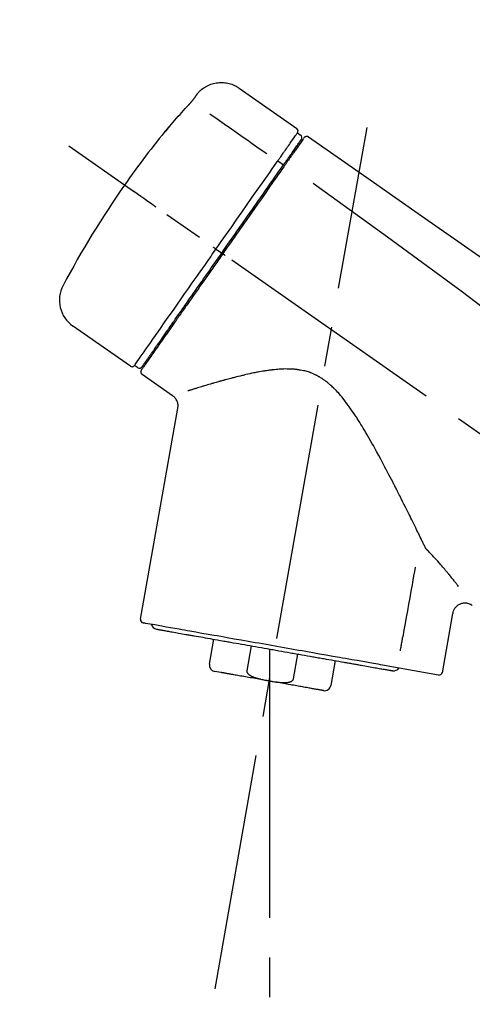
# Model space of a CAD drawing. Extents: x 28111 to 54233, y 210 to 8610.
# Drawn here: x 33812 to 33883, y 2999 to 3155 of the extents above; entities that cross this region are included whole.
import ezdxf

# ---------------------------------------------------------------- set-up
doc = ezdxf.new("R2010")
doc.units = 0
doc.header["$LTSCALE"] = 50
doc.header["$MEASUREMENT"] = 0
doc.linetypes.add('CENTER2', pattern=[1.125, 0.75, -0.125, 0.125, -0.125])
doc.layers.get('0').update_dxf_attribs({"linetype": 'CONTINUOUS'})
doc.layers.add('150-機器', color=8, linetype='CONTINUOUS')
doc.layers.add('166-寸法B', color=11, linetype='CONTINUOUS')
doc.styles.add('KH001', font='txt')
doc.dimstyles.new('KH1xx030', dxfattribs={"dimscale": 30, "dimtxt": 2, "dimasz": 0.6, "dimexe": 0.3, "dimexo": 1.2, "dimgap": 0.5, "dimtad": 3, "dimdec": 1, "dimdsep": 46, "dimlunit": 6, "dimtxsty": 'KH001', "dimblk": 'DOT', "dimcen": 1, "dimdle": 1, "dimclrd": 256, "dimclre": 256, "dimclrt": 256, "dimadec": 0, "dimazin": 0, "dimtfac": 1, "dimtdec": 1, "dimtix": 1, "dimtmove": 2, "dimatfit": 3, "dimldrblk": 'CLOSEDBLANK', "dimfxl": 1, "dimtolj": 1, "dimtzin": 0, "dimlwd": -1, "dimlwe": -1, "dimarcsym": 0})

# ---------------------------------------------------------------- blocks, each defined once
blk = doc.blocks.new('_Dot')
at = {"color": 0, "linetype": 'ByBlock', "lineweight": -2}
blk.add_line((-0.5, 0), (-1, 0), dxfattribs=at)
at = {"color": 0, "linetype": 'ByBlock', "const_width": 0.5}
blk.add_lwpolyline([(-0.25, 0, 1), (0.25, 0, 1)], format="xyb", close=True, dxfattribs=at)
blk = doc.blocks.new('*D156')
at = {"layer": '166-寸法B', "transparency": 16777216}
for p, q in [((33526.06, 2931.11), (33526.06, 3211.63)), ((34176.06, 2931.11), (34176.06, 3211.63)), ((33544.06, 3202.63), (34158.06, 3202.63))]:
    blk.add_line(p, q, dxfattribs=at)
at = {"layer": '166-寸法B', "transparency": 16777216, "xscale": 18, "yscale": 18, "zscale": 18, "rotation": 180}
blk.add_blockref('_Dot', (33526.06, 3202.63), dxfattribs=at)
at = {"layer": '166-寸法B', "transparency": 16777216, "xscale": 18, "yscale": 18, "zscale": 18}
blk.add_blockref('_Dot', (34176.06, 3202.63), dxfattribs=at)
at = {"layer": '166-寸法B', "transparency": 16777216, "insert": (33851.06, 3247.63), "char_height": 60, "attachment_point": 5, "style": 'KH001'}
blk.add_mtext('\\A1;650', dxfattribs=at)
blk = doc.blocks.new('_ClosedBlank')
at = {"color": 0, "linetype": 'ByBlock', "lineweight": -2}
for p, q in [((-1, 0.1667), (0, 0)), ((-1, 0.1667), (-1, -0.1667)), ((0, 0), (-1, -0.1667))]:
    blk.add_line(p, q, dxfattribs=at)

msp = doc.modelspace()

# ---------------------------------------------------------------- linework, layer by layer
at = {"layer": '150-機器', "color": 13, "linetype": 'Continuous'}
for p, q in [((33846.45, 3143.99), (33855.58, 3137.6)), ((33855.66, 3136.93), (33856.15, 3136.59)), ((33854.53, 3133.4), (33854.69, 3133.29)), ((33852.57, 3132.51), (33853.45, 3131.86)), ((33842.79, 3118.55), (33843.28, 3118.21)), ((33843.28, 3118.21), (33843.69, 3117.92)), ((33829.27, 3100.02), (33820.13, 3106.41)), ((33833.01, 3102.33), (33832.85, 3102.44)), ((33830.41, 3099.82), (33829.92, 3100.17)), ((33835.93, 3095.35), (33831.11, 3098.73)), ((33830.87, 3060.01), (33836.75, 3093.39)), ((33880.19, 3060.92), (33878.54, 3051.55)), ((33841.77, 3052.92), (33842.46, 3056.85)), ((33848.36, 3055.81), (33847.66, 3051.88)), ((33851.23, 3055.31), (33851.23, 3050.28)), ((33855.03, 3050.59), (33855.72, 3054.52)), ((33861.61, 3053.48), (33860.92, 3049.55)), ((33877.97, 3051.2), (33870.27, 3052.56)), ((33843.63, 3051.58), (33842.58, 3051.77))]:
    msp.add_line(p, q, dxfattribs=at)
at = {"layer": '150-機器', "color": 13, "linetype": 'CENTER2'}
for p, q in [((33842.64, 3001.56), (33866.66, 3137.79)), ((34106.39, 2933.97), (33819.52, 3134.84)), ((33851.23, 3050.28), (33851.23, 2990.07))]:
    msp.add_line(p, q, dxfattribs=at)
at = {"layer": '150-機器', "color": 13, "linetype": 'Continuous'}
for points in [[(33839.93, 3143.23), (33839.98, 3143.28), (33840.03, 3143.34), (33840.08, 3143.39), (33840.14, 3143.45), (33840.24, 3143.56), (33840.35, 3143.66), (33840.46, 3143.76), (33840.58, 3143.86), (33840.76, 3143.99), (33840.95, 3144.12), (33841.14, 3144.23), (33841.34, 3144.34), (33841.55, 3144.44), (33841.75, 3144.53), (33841.97, 3144.61), (33842.18, 3144.68), (33842.4, 3144.74), (33842.62, 3144.79), (33842.84, 3144.83), (33843.07, 3144.86), (33843.29, 3144.88), (33843.52, 3144.89), (33843.75, 3144.89), (33843.97, 3144.88), (33844.2, 3144.86), (33844.42, 3144.83), (33844.65, 3144.79), (33844.87, 3144.74), (33845.09, 3144.68), (33845.3, 3144.61), (33845.51, 3144.53), (33845.72, 3144.44), (33845.86, 3144.37), (33845.99, 3144.3), (33846.12, 3144.22), (33846.24, 3144.14), (33846.3, 3144.1), (33846.37, 3144.05), (33846.43, 3144.01), (33846.49, 3143.96)], [(33838.5, 3141.39), (33838.5, 3141.39), (33838.51, 3141.4), (33838.51, 3141.41), (33838.52, 3141.41), (33838.53, 3141.42), (33838.54, 3141.43), (33838.55, 3141.45), (33838.56, 3141.46), (33838.58, 3141.48), (33838.59, 3141.49), (33838.61, 3141.51), (33838.63, 3141.53), (33838.64, 3141.55), (33838.66, 3141.57), (33838.68, 3141.59), (33838.69, 3141.61), (33838.72, 3141.63), (33838.74, 3141.66), (33838.76, 3141.68), (33838.79, 3141.71), (33838.81, 3141.74), (33838.84, 3141.77), (33838.87, 3141.81), (33838.9, 3141.84), (33838.93, 3141.88), (33838.96, 3141.91), (33838.99, 3141.95), (33839.03, 3141.99), (33839.06, 3142.02), (33839.08, 3142.06), (33839.11, 3142.09), (33839.14, 3142.12), (33839.16, 3142.15), (33839.18, 3142.17), (33839.2, 3142.2), (33839.22, 3142.22), (33839.24, 3142.24), (33839.25, 3142.26), (33839.26, 3142.27), (33839.28, 3142.29), (33839.29, 3142.3), (33839.3, 3142.31), (33839.3, 3142.32), (33839.31, 3142.34), (33839.32, 3142.35), (33839.33, 3142.36), (33839.34, 3142.37), (33839.34, 3142.37), (33839.35, 3142.38), (33839.35, 3142.38), (33839.35, 3142.39), (33839.36, 3142.39), (33839.36, 3142.4), (33839.36, 3142.4), (33839.36, 3142.4), (33839.36, 3142.4)], [(33839.36, 3142.4), (33839.37, 3142.41), (33839.37, 3142.41), (33839.37, 3142.42), (33839.37, 3142.42), (33839.38, 3142.43), (33839.39, 3142.44), (33839.39, 3142.45), (33839.4, 3142.46), (33839.41, 3142.48), (33839.42, 3142.49), (33839.44, 3142.51), (33839.45, 3142.52), (33839.46, 3142.54), (33839.48, 3142.56), (33839.49, 3142.58), (33839.5, 3142.6), (33839.52, 3142.63), (33839.54, 3142.66), (33839.56, 3142.68), (33839.58, 3142.71), (33839.59, 3142.73), (33839.61, 3142.76), (33839.63, 3142.79), (33839.65, 3142.82), (33839.67, 3142.84), (33839.68, 3142.86), (33839.7, 3142.89), (33839.72, 3142.91), (33839.73, 3142.93), (33839.74, 3142.95), (33839.76, 3142.96), (33839.77, 3142.98), (33839.78, 3143), (33839.79, 3143.01), (33839.8, 3143.02), (33839.81, 3143.04), (33839.82, 3143.05), (33839.83, 3143.06), (33839.83, 3143.08), (33839.84, 3143.09), (33839.85, 3143.1), (33839.86, 3143.11), (33839.87, 3143.12), (33839.87, 3143.13), (33839.88, 3143.14), (33839.89, 3143.15), (33839.89, 3143.16), (33839.9, 3143.17), (33839.9, 3143.18), (33839.91, 3143.18), (33839.91, 3143.18), (33839.91, 3143.19), (33839.92, 3143.19), (33839.92, 3143.19), (33839.92, 3143.2), (33839.92, 3143.2)], [(33839.92, 3143.2), (33839.92, 3143.2), (33839.92, 3143.2), (33839.92, 3143.2), (33839.92, 3143.2), (33839.93, 3143.21), (33839.93, 3143.21), (33839.93, 3143.21), (33839.93, 3143.21), (33839.93, 3143.22), (33839.93, 3143.22), (33839.94, 3143.22), (33839.94, 3143.23), (33839.94, 3143.23), (33839.94, 3143.23), (33839.94, 3143.23), (33839.95, 3143.24), (33839.95, 3143.24), (33839.95, 3143.24), (33839.95, 3143.24), (33839.95, 3143.24), (33839.95, 3143.25), (33839.95, 3143.25), (33839.96, 3143.25), (33839.96, 3143.25), (33839.96, 3143.25), (33839.96, 3143.25), (33839.96, 3143.25), (33839.96, 3143.26), (33839.96, 3143.26), (33839.96, 3143.26), (33839.96, 3143.26), (33839.96, 3143.26)], [(33835.25, 3137.67), (33835.51, 3137.99), (33835.77, 3138.3), (33836.04, 3138.62), (33836.31, 3138.93), (33836.57, 3139.24), (33836.84, 3139.55), (33837.12, 3139.86), (33837.39, 3140.17), (33837.67, 3140.48), (33837.94, 3140.78), (33838.22, 3141.08), (33838.5, 3141.39)], [(33841.82, 3139.95), (33842.96, 3139.15), (33844.09, 3138.36), (33845.23, 3137.56), (33846.36, 3136.77), (33847.08, 3136.27), (33847.8, 3135.76), (33848.52, 3135.26), (33849.24, 3134.75), (33849.63, 3134.48), (33850.02, 3134.21), (33850.41, 3133.93), (33850.8, 3133.66)], [(33834.86, 3137.25), (33834.86, 3137.25), (33834.85, 3137.24), (33834.85, 3137.24), (33834.85, 3137.24), (33834.85, 3137.24), (33834.85, 3137.23), (33834.84, 3137.23), (33834.84, 3137.23), (33834.84, 3137.22), (33834.84, 3137.22), (33834.83, 3137.21), (33834.83, 3137.21), (33834.83, 3137.21), (33834.83, 3137.21), (33834.83, 3137.2), (33834.83, 3137.2), (33834.83, 3137.2), (33834.84, 3137.21), (33834.85, 3137.21), (33834.85, 3137.22), (33834.87, 3137.24), (33834.88, 3137.25), (33834.89, 3137.26), (33834.9, 3137.27), (33834.91, 3137.29), (33834.93, 3137.3), (33834.95, 3137.32), (33834.96, 3137.34), (33834.98, 3137.36), (33835, 3137.39), (33835.02, 3137.41), (33835.04, 3137.43), (33835.06, 3137.46), (33835.08, 3137.48), (33835.1, 3137.5), (33835.12, 3137.53), (33835.14, 3137.55), (33835.16, 3137.57), (33835.17, 3137.59), (33835.19, 3137.61), (33835.2, 3137.62), (33835.21, 3137.63), (33835.22, 3137.64), (33835.23, 3137.65), (33835.23, 3137.66), (33835.24, 3137.66), (33835.24, 3137.67), (33835.25, 3137.67)], [(33835.17, 3137.7), (33835.17, 3137.69), (33835.17, 3137.69), (33835.17, 3137.69), (33835.17, 3137.69), (33835.16, 3137.69), (33835.16, 3137.68), (33835.16, 3137.68), (33835.16, 3137.67), (33835.14, 3137.66), (33835.13, 3137.64), (33835.12, 3137.63), (33835.11, 3137.61), (33835.09, 3137.59), (33835.08, 3137.57), (33835.07, 3137.55), (33835.05, 3137.53), (33835.04, 3137.51), (33835.03, 3137.49), (33835.01, 3137.47), (33835, 3137.46), (33834.99, 3137.43), (33834.97, 3137.41), (33834.96, 3137.39), (33834.94, 3137.37), (33834.93, 3137.35), (33834.92, 3137.34), (33834.91, 3137.32), (33834.89, 3137.3), (33834.89, 3137.29), (33834.88, 3137.28), (33834.87, 3137.27), (33834.87, 3137.26), (33834.86, 3137.26), (33834.86, 3137.26), (33834.86, 3137.25), (33834.86, 3137.25)], [(33834.94, 3137.31), (33834.94, 3137.31), (33834.94, 3137.32), (33834.94, 3137.32), (33834.94, 3137.32), (33834.95, 3137.33), (33834.96, 3137.34), (33834.96, 3137.34), (33834.97, 3137.35), (33834.98, 3137.37), (33835, 3137.38), (33835.01, 3137.39), (33835.02, 3137.41), (33835.03, 3137.42), (33835.04, 3137.43), (33835.05, 3137.44), (33835.06, 3137.45), (33835.07, 3137.46), (33835.07, 3137.47), (33835.08, 3137.47), (33835.08, 3137.48)], [(33834.94, 3137.32), (33834.93, 3137.32), (33834.92, 3137.31), (33834.91, 3137.31), (33834.91, 3137.3), (33834.9, 3137.3), (33834.89, 3137.29), (33834.89, 3137.28), (33834.88, 3137.28), (33834.87, 3137.27), (33834.87, 3137.26), (33834.86, 3137.26), (33834.86, 3137.25)], [(33853.97, 3134.52), (33854.11, 3134.72), (33854.25, 3134.91), (33854.39, 3135.11), (33854.52, 3135.3), (33854.74, 3135.61), (33854.95, 3135.91), (33855.16, 3136.22), (33855.37, 3136.52), (33855.45, 3136.62), (33855.52, 3136.73), (33855.59, 3136.83), (33855.66, 3136.93), (33855.66, 3136.93), (33855.66, 3136.93), (33855.66, 3136.93), (33855.66, 3136.93)], [(33856.63, 3136.05), (33856.63, 3136.05), (33856.63, 3136.05), (33856.63, 3136.05), (33856.62, 3136.04), (33856.6, 3136), (33856.57, 3135.96), (33856.54, 3135.92), (33856.51, 3135.88), (33856.4, 3135.73), (33856.3, 3135.58), (33856.19, 3135.42), (33856.08, 3135.27), (33855.93, 3135.05), (33855.77, 3134.82), (33855.61, 3134.59), (33855.45, 3134.37), (33855.35, 3134.22), (33855.24, 3134.07), (33855.14, 3133.92), (33855.03, 3133.77)], [(33856.72, 3136.15), (33856.75, 3136.2), (33856.77, 3136.25), (33856.81, 3136.29), (33856.85, 3136.32), (33856.85, 3136.32), (33856.86, 3136.32), (33856.86, 3136.32), (33856.87, 3136.32)], [(33856.87, 3136.32), (33856.88, 3136.33), (33856.89, 3136.34), (33856.9, 3136.34), (33856.91, 3136.35), (33856.93, 3136.36), (33856.95, 3136.37), (33856.97, 3136.38), (33857, 3136.39), (33857.03, 3136.4), (33857.07, 3136.41), (33857.11, 3136.41), (33857.15, 3136.41), (33857.18, 3136.41), (33857.22, 3136.4), (33857.26, 3136.39), (33857.29, 3136.38), (33857.32, 3136.37), (33857.34, 3136.36), (33857.36, 3136.35), (33857.38, 3136.34), (33857.39, 3136.33), (33857.4, 3136.33), (33857.41, 3136.32), (33857.42, 3136.31)], [(33857.42, 3136.31), (33866.61, 3129.88), (33875.8, 3123.44), (33884.99, 3117), (33894.18, 3110.57), (33903.38, 3104.13), (33912.57, 3097.7), (33921.76, 3091.26), (33930.95, 3084.83)], [(33852.57, 3132.51), (33852.6, 3132.56), (33852.64, 3132.62), (33852.68, 3132.67), (33852.72, 3132.73), (33852.8, 3132.84), (33852.87, 3132.94), (33852.94, 3133.05), (33853.02, 3133.15), (33853.12, 3133.29), (33853.21, 3133.43), (33853.31, 3133.57), (33853.41, 3133.71), (33853.48, 3133.82), (33853.56, 3133.93), (33853.64, 3134.04), (33853.72, 3134.15), (33853.76, 3134.21), (33853.79, 3134.26), (33853.83, 3134.31), (33853.87, 3134.37), (33853.88, 3134.39), (33853.9, 3134.41), (33853.91, 3134.43), (33853.92, 3134.45)], [(33853.92, 3134.45), (33853.93, 3134.45), (33853.93, 3134.46), (33853.94, 3134.47), (33853.94, 3134.47), (33853.94, 3134.48), (33853.95, 3134.48), (33853.95, 3134.49), (33853.96, 3134.5), (33853.96, 3134.5), (33853.97, 3134.51), (33853.97, 3134.51), (33853.97, 3134.52)], [(33854.55, 3133.44), (33854.7, 3133.64), (33854.84, 3133.84), (33854.98, 3134.05), (33855.13, 3134.25), (33855.23, 3134.41), (33855.34, 3134.56), (33855.45, 3134.71), (33855.56, 3134.87), (33855.65, 3135), (33855.74, 3135.12), (33855.83, 3135.25), (33855.92, 3135.38), (33855.93, 3135.4), (33855.95, 3135.43), (33855.96, 3135.45), (33855.98, 3135.47), (33856.01, 3135.51), (33856.03, 3135.55), (33856.06, 3135.59), (33856.09, 3135.63), (33856.1, 3135.64), (33856.11, 3135.66), (33856.12, 3135.67), (33856.13, 3135.69), (33856.16, 3135.73), (33856.19, 3135.77), (33856.21, 3135.81), (33856.24, 3135.84), (33856.25, 3135.86), (33856.26, 3135.87), (33856.27, 3135.88), (33856.28, 3135.89), (33856.28, 3135.89), (33856.28, 3135.9), (33856.28, 3135.9), (33856.28, 3135.9)], [(33853.37, 3131.74), (33853.4, 3131.79), (33853.43, 3131.84), (33853.47, 3131.88), (33853.5, 3131.93), (33853.53, 3131.98), (33853.57, 3132.03), (33853.6, 3132.07), (33853.63, 3132.12), (33853.69, 3132.2), (33853.75, 3132.29), (33853.81, 3132.38), (33853.88, 3132.47), (33853.9, 3132.51), (33853.93, 3132.55), (33853.96, 3132.59), (33853.99, 3132.63), (33854.04, 3132.7), (33854.09, 3132.77), (33854.14, 3132.85), (33854.19, 3132.92), (33854.21, 3132.95), (33854.24, 3132.98), (33854.26, 3133.02), (33854.28, 3133.05), (33854.32, 3133.1), (33854.36, 3133.16), (33854.4, 3133.22), (33854.44, 3133.27), (33854.46, 3133.29), (33854.47, 3133.32), (33854.49, 3133.34), (33854.5, 3133.36), (33854.52, 3133.38), (33854.53, 3133.4), (33854.54, 3133.42), (33854.55, 3133.44)], [(33855.03, 3133.77), (33855.01, 3133.74), (33854.99, 3133.71), (33854.96, 3133.67), (33854.94, 3133.64), (33854.86, 3133.53), (33854.79, 3133.42), (33854.71, 3133.31), (33854.63, 3133.2), (33854.53, 3133.06), (33854.43, 3132.92), (33854.34, 3132.77), (33854.24, 3132.63), (33854.17, 3132.55), (33854.11, 3132.46), (33854.05, 3132.37), (33853.99, 3132.29), (33853.93, 3132.2), (33853.87, 3132.12), (33853.81, 3132.03), (33853.75, 3131.95), (33853.69, 3131.85), (33853.62, 3131.76), (33853.56, 3131.66), (33853.49, 3131.57)], [(33842.79, 3118.55), (33843.21, 3119.14), (33843.62, 3119.74), (33844.04, 3120.33), (33844.46, 3120.93), (33845.27, 3122.1), (33846.09, 3123.27), (33846.91, 3124.44), (33847.73, 3125.61), (33848.53, 3126.74), (33849.32, 3127.88), (33850.12, 3129.01), (33850.91, 3130.14), (33851.29, 3130.69), (33851.67, 3131.23), (33852.05, 3131.77), (33852.43, 3132.31)], [(33843.69, 3117.92), (33844.1, 3118.51), (33844.52, 3119.1), (33844.93, 3119.69), (33845.34, 3120.28), (33845.75, 3120.86), (33846.16, 3121.45), (33846.57, 3122.03), (33846.98, 3122.61), (33847.79, 3123.77), (33848.6, 3124.93), (33849.41, 3126.09), (33850.22, 3127.25), (33850.62, 3127.82), (33851.02, 3128.39), (33851.42, 3128.96), (33851.82, 3129.53), (33852.21, 3130.08), (33852.59, 3130.63), (33852.98, 3131.19), (33853.37, 3131.74)], [(33853.49, 3131.57), (33853.2, 3131.16), (33852.91, 3130.74), (33852.62, 3130.33), (33852.34, 3129.92), (33851.74, 3129.07), (33851.15, 3128.22), (33850.55, 3127.37), (33849.96, 3126.52), (33849.35, 3125.66), (33848.75, 3124.79), (33848.14, 3123.93), (33847.54, 3123.06), (33847.23, 3122.63), (33846.92, 3122.19), (33846.62, 3121.75), (33846.31, 3121.31), (33846, 3120.87), (33845.7, 3120.44), (33845.39, 3120), (33845.08, 3119.56), (33844.78, 3119.12), (33844.47, 3118.68), (33844.16, 3118.25), (33843.85, 3117.81)], [(33852.43, 3132.31), (33852.44, 3132.33), (33852.45, 3132.35), (33852.46, 3132.36), (33852.47, 3132.38), (33852.49, 3132.39), (33852.5, 3132.41), (33852.51, 3132.43), (33852.52, 3132.44), (33852.53, 3132.46), (33852.54, 3132.48), (33852.55, 3132.49), (33852.57, 3132.51)], [(33858.14, 3128.97), (33869.87, 3120.51), (33881.52, 3111.95), (33893, 3103.19), (33904.22, 3094.1), (33907.72, 3091.14), (33911.19, 3088.15), (33914.65, 3085.14), (33918.09, 3082.11)], [(33833.33, 3125.17), (33833.21, 3125.26), (33833.09, 3125.35), (33832.97, 3125.43), (33832.84, 3125.52), (33832.6, 3125.69), (33832.35, 3125.86), (33832.1, 3126.04), (33831.85, 3126.21), (33831.53, 3126.43), (33831.21, 3126.66), (33830.89, 3126.88), (33830.57, 3127.11), (33830.34, 3127.27), (33830.11, 3127.43), (33829.87, 3127.6), (33829.64, 3127.76), (33829.57, 3127.81), (33829.49, 3127.86), (33829.42, 3127.92), (33829.34, 3127.97), (33829.33, 3127.98), (33829.31, 3127.99), (33829.29, 3128), (33829.28, 3128.01)], [(33842.79, 3118.55), (33842.79, 3118.55), (33842.78, 3118.56), (33842.78, 3118.56), (33842.78, 3118.56), (33842.77, 3118.57), (33842.77, 3118.57), (33842.76, 3118.57), (33842.76, 3118.58), (33842.75, 3118.58), (33842.74, 3118.59), (33842.73, 3118.59), (33842.72, 3118.6), (33842.71, 3118.61), (33842.69, 3118.62), (33842.67, 3118.63), (33842.66, 3118.64), (33842.63, 3118.66), (33842.6, 3118.68), (33842.57, 3118.7), (33842.55, 3118.72), (33842.52, 3118.74), (33842.49, 3118.76), (33842.47, 3118.78), (33842.44, 3118.8), (33842.43, 3118.81), (33842.41, 3118.82), (33842.4, 3118.83), (33842.39, 3118.83), (33842.39, 3118.84), (33842.38, 3118.84), (33842.38, 3118.84), (33842.38, 3118.84)], [(33829.92, 3100.17), (33829.92, 3100.17), (33829.92, 3100.17), (33829.92, 3100.17), (33829.92, 3100.17), (33829.96, 3100.23), (33830, 3100.29), (33830.05, 3100.35), (33830.09, 3100.41), (33830.27, 3100.67), (33830.46, 3100.93), (33830.64, 3101.2), (33830.82, 3101.46), (33831.12, 3101.89), (33831.42, 3102.31), (33831.72, 3102.74), (33832.02, 3103.17), (33832.42, 3103.74), (33832.83, 3104.32), (33833.23, 3104.89), (33833.63, 3105.47), (33834.12, 3106.17), (33834.61, 3106.87), (33835.1, 3107.57), (33835.6, 3108.27), (33836.16, 3109.07), (33836.72, 3109.87), (33837.28, 3110.67), (33837.83, 3111.47), (33838.44, 3112.34), (33839.05, 3113.21), (33839.66, 3114.07), (33840.27, 3114.94), (33840.69, 3115.54), (33841.11, 3116.14), (33841.53, 3116.75), (33841.95, 3117.35), (33842.16, 3117.65), (33842.37, 3117.95), (33842.58, 3118.25), (33842.79, 3118.55)], [(33843.85, 3117.81), (33843.7, 3117.58), (33843.54, 3117.36), (33843.38, 3117.13), (33843.23, 3116.91), (33843.07, 3116.68), (33842.91, 3116.46), (33842.75, 3116.23), (33842.59, 3116.01), (33842.44, 3115.78), (33842.28, 3115.56), (33842.12, 3115.33), (33841.96, 3115.11), (33841.65, 3114.66), (33841.34, 3114.22), (33841.03, 3113.77), (33840.72, 3113.32), (33840.56, 3113.11), (33840.41, 3112.89), (33840.26, 3112.67), (33840.11, 3112.46), (33839.96, 3112.24), (33839.8, 3112.02), (33839.65, 3111.8), (33839.5, 3111.58), (33839.2, 3111.17), (33838.91, 3110.75), (33838.62, 3110.33), (33838.33, 3109.91), (33838.19, 3109.71), (33838.05, 3109.51), (33837.91, 3109.31), (33837.77, 3109.11), (33837.63, 3108.91), (33837.49, 3108.71), (33837.35, 3108.51), (33837.21, 3108.31), (33837.07, 3108.12), (33836.94, 3107.94), (33836.81, 3107.75), (33836.68, 3107.56), (33836.55, 3107.37), (33836.42, 3107.18), (33836.28, 3106.99), (33836.15, 3106.81), (33835.91, 3106.46), (33835.66, 3106.11), (33835.42, 3105.76), (33835.17, 3105.41), (33834.95, 3105.09), (33834.73, 3104.77), (33834.5, 3104.45), (33834.28, 3104.14), (33834.18, 3103.99), (33834.08, 3103.85), (33833.98, 3103.71), (33833.88, 3103.56), (33833.78, 3103.42), (33833.68, 3103.28), (33833.58, 3103.14), (33833.48, 3103), (33833.31, 3102.75), (33833.13, 3102.5), (33832.96, 3102.25), (33832.78, 3102), (33832.64, 3101.79), (33832.49, 3101.57), (33832.34, 3101.36), (33832.19, 3101.15), (33832.07, 3100.98), (33831.95, 3100.81), (33831.83, 3100.64), (33831.71, 3100.46), (33831.62, 3100.33), (33831.53, 3100.2), (33831.44, 3100.07), (33831.35, 3099.94), (33831.29, 3099.86), (33831.23, 3099.77), (33831.16, 3099.68), (33831.1, 3099.6), (33831.09, 3099.58), (33831.08, 3099.56), (33831.06, 3099.54), (33831.04, 3099.51), (33831.02, 3099.47), (33830.99, 3099.44), (33830.98, 3099.42), (33830.98, 3099.42), (33830.98, 3099.42), (33830.98, 3099.42), (33830.98, 3099.43), (33830.98, 3099.43)], [(33831.11, 3099.95), (33831.11, 3099.95), (33831.1, 3099.95), (33831.1, 3099.94), (33831.1, 3099.94), (33831.1, 3099.94), (33831.1, 3099.95), (33831.11, 3099.95), (33831.11, 3099.95), (33831.11, 3099.95), (33831.11, 3099.95), (33831.11, 3099.95), (33831.11, 3099.95), (33831.13, 3099.98), (33831.15, 3100.01), (33831.17, 3100.03), (33831.19, 3100.06), (33831.24, 3100.13), (33831.29, 3100.21), (33831.34, 3100.28), (33831.39, 3100.35), (33831.4, 3100.37), (33831.41, 3100.38), (33831.42, 3100.4), (33831.43, 3100.42), (33831.46, 3100.45), (33831.48, 3100.49), (33831.51, 3100.52), (33831.53, 3100.56), (33831.55, 3100.58), (33831.56, 3100.6), (33831.58, 3100.62), (33831.59, 3100.64), (33831.64, 3100.7), (33831.68, 3100.77), (33831.72, 3100.83), (33831.77, 3100.9), (33831.8, 3100.95), (33831.84, 3100.99), (33831.87, 3101.04), (33831.91, 3101.09), (33831.99, 3101.21), (33832.07, 3101.32), (33832.14, 3101.43), (33832.22, 3101.54), (33832.27, 3101.6), (33832.31, 3101.67), (33832.35, 3101.73), (33832.4, 3101.79), (33832.47, 3101.9), (33832.54, 3102), (33832.62, 3102.1), (33832.69, 3102.21), (33832.71, 3102.24), (33832.74, 3102.28), (33832.77, 3102.32), (33832.79, 3102.35), (33832.84, 3102.43), (33832.9, 3102.51), (33832.95, 3102.58), (33833, 3102.66), (33833.03, 3102.7), (33833.06, 3102.74), (33833.09, 3102.78), (33833.12, 3102.82), (33833.26, 3103.02), (33833.4, 3103.23), (33833.55, 3103.43), (33833.69, 3103.64), (33833.82, 3103.82), (33833.95, 3104.01), (33834.08, 3104.2), (33834.21, 3104.38), (33834.43, 3104.69), (33834.65, 3105), (33834.86, 3105.32), (33835.08, 3105.63), (33835.16, 3105.74), (33835.23, 3105.84), (33835.31, 3105.95), (33835.39, 3106.06), (33835.55, 3106.29), (33835.71, 3106.52), (33835.87, 3106.75), (33836.03, 3106.98), (33836.11, 3107.1), (33836.2, 3107.22), (33836.28, 3107.34), (33836.36, 3107.45), (33836.62, 3107.82), (33836.87, 3108.19), (33837.13, 3108.55), (33837.39, 3108.92), (33837.57, 3109.18), (33837.75, 3109.44), (33837.93, 3109.69), (33838.11, 3109.95), (33838.4, 3110.36), (33838.68, 3110.77), (33838.97, 3111.18), (33839.25, 3111.58), (33839.35, 3111.72), (33839.45, 3111.86), (33839.55, 3112.01), (33839.65, 3112.15), (33839.84, 3112.43), (33840.04, 3112.71), (33840.24, 3112.99), (33840.44, 3113.27), (33840.54, 3113.42), (33840.64, 3113.56), (33840.74, 3113.7), (33840.84, 3113.84), (33841.14, 3114.27), (33841.44, 3114.71), (33841.74, 3115.14), (33842.04, 3115.57), (33842.25, 3115.86), (33842.45, 3116.15), (33842.66, 3116.44), (33842.86, 3116.73), (33843.07, 3117.03), (33843.28, 3117.33), (33843.48, 3117.62), (33843.69, 3117.92)], [(33844.26, 3117.52), (33844.25, 3117.53), (33844.24, 3117.54), (33844.22, 3117.55), (33844.21, 3117.56), (33844.2, 3117.57), (33844.18, 3117.58), (33844.17, 3117.59), (33844.16, 3117.6), (33844.13, 3117.61), (33844.11, 3117.63), (33844.08, 3117.65), (33844.06, 3117.67), (33844.05, 3117.67), (33844.03, 3117.68), (33844.02, 3117.69), (33844.01, 3117.7), (33843.99, 3117.71), (33843.97, 3117.72), (33843.96, 3117.74), (33843.94, 3117.75), (33843.93, 3117.76), (33843.92, 3117.76), (33843.91, 3117.77), (33843.91, 3117.77), (33843.9, 3117.78), (33843.89, 3117.79), (33843.88, 3117.79), (33843.87, 3117.8), (33843.86, 3117.8), (33843.86, 3117.8), (33843.86, 3117.81), (33843.85, 3117.81)], [(33875.85, 3071.4), (33875.78, 3071.53), (33875.72, 3071.66), (33875.66, 3071.79), (33875.6, 3071.92), (33875.53, 3072.05), (33875.47, 3072.18), (33875.41, 3072.31), (33875.34, 3072.44), (33875.21, 3072.71), (33875.08, 3072.98), (33874.95, 3073.25), (33874.82, 3073.51), (33874.75, 3073.65), (33874.68, 3073.79), (33874.62, 3073.92), (33874.55, 3074.06), (33874.35, 3074.48), (33874.14, 3074.9), (33873.94, 3075.31), (33873.73, 3075.73), (33873.59, 3076.02), (33873.45, 3076.3), (33873.31, 3076.59), (33873.16, 3076.88), (33872.94, 3077.32), (33872.72, 3077.76), (33872.5, 3078.2), (33872.28, 3078.64), (33872.21, 3078.79), (33872.13, 3078.94), (33872.06, 3079.09), (33871.98, 3079.24), (33871.87, 3079.46), (33871.76, 3079.69), (33871.64, 3079.91), (33871.53, 3080.14), (33871.49, 3080.21), (33871.45, 3080.29), (33871.41, 3080.36), (33871.37, 3080.44), (33871.3, 3080.59), (33871.22, 3080.74), (33871.14, 3080.89), (33871.07, 3081.05), (33871.03, 3081.12), (33870.99, 3081.2), (33870.95, 3081.27), (33870.91, 3081.35), (33870.72, 3081.73), (33870.52, 3082.11), (33870.33, 3082.49), (33870.13, 3082.87), (33869.97, 3083.17), (33869.81, 3083.48), (33869.65, 3083.78), (33869.49, 3084.09), (33869.16, 3084.71), (33868.84, 3085.32), (33868.51, 3085.93), (33868.17, 3086.54), (33868.01, 3086.85), (33867.84, 3087.16), (33867.67, 3087.47), (33867.49, 3087.77), (33867.23, 3088.24), (33866.97, 3088.7), (33866.7, 3089.16), (33866.43, 3089.61), (33866.34, 3089.77), (33866.25, 3089.92), (33866.16, 3090.07), (33866.06, 3090.23), (33865.88, 3090.53), (33865.69, 3090.84), (33865.5, 3091.14), (33865.31, 3091.44), (33865.22, 3091.6), (33865.12, 3091.75), (33865.03, 3091.9), (33864.93, 3092.05), (33864.73, 3092.35), (33864.53, 3092.65), (33864.33, 3092.95), (33864.12, 3093.25), (33864.02, 3093.4), (33863.91, 3093.55), (33863.81, 3093.69), (33863.7, 3093.84), (33863.49, 3094.13), (33863.27, 3094.42), (33863.05, 3094.71), (33862.82, 3094.99), (33862.71, 3095.13), (33862.6, 3095.27), (33862.48, 3095.41), (33862.36, 3095.55), (33862.18, 3095.75), (33861.99, 3095.95), (33861.81, 3096.15), (33861.61, 3096.35), (33861.55, 3096.41), (33861.49, 3096.48), (33861.42, 3096.54), (33861.36, 3096.61), (33861.22, 3096.73), (33861.09, 3096.86), (33860.96, 3096.98), (33860.82, 3097.1), (33860.75, 3097.16), (33860.68, 3097.22), (33860.61, 3097.28), (33860.54, 3097.34), (33860.4, 3097.45), (33860.26, 3097.57), (33860.12, 3097.68), (33859.97, 3097.78), (33859.9, 3097.84), (33859.82, 3097.89), (33859.75, 3097.94), (33859.67, 3097.99), (33859.56, 3098.07), (33859.44, 3098.14), (33859.32, 3098.21), (33859.21, 3098.28), (33859.17, 3098.3), (33859.13, 3098.33), (33859.09, 3098.35), (33859.05, 3098.37), (33858.97, 3098.42), (33858.89, 3098.46), (33858.81, 3098.5), (33858.72, 3098.55), (33858.68, 3098.57), (33858.64, 3098.59), (33858.6, 3098.61), (33858.56, 3098.63), (33858.36, 3098.73), (33858.15, 3098.83), (33857.94, 3098.92), (33857.73, 3099.01), (33857.56, 3099.07), (33857.39, 3099.13), (33857.22, 3099.18), (33857.05, 3099.23), (33856.83, 3099.28), (33856.61, 3099.32), (33856.39, 3099.36), (33856.16, 3099.4), (33856.12, 3099.41), (33856.08, 3099.42), (33856.03, 3099.43), (33855.99, 3099.43), (33855.9, 3099.45), (33855.81, 3099.46), (33855.72, 3099.47), (33855.63, 3099.49), (33855.58, 3099.49), (33855.54, 3099.5), (33855.49, 3099.5), (33855.45, 3099.51), (33855.32, 3099.52), (33855.18, 3099.54), (33855.05, 3099.55), (33854.91, 3099.56), (33854.83, 3099.56), (33854.74, 3099.57), (33854.65, 3099.57), (33854.56, 3099.58), (33854.29, 3099.59), (33854.03, 3099.59), (33853.77, 3099.6), (33853.5, 3099.59), (33853.33, 3099.59), (33853.15, 3099.58), (33852.98, 3099.57), (33852.8, 3099.55), (33852.55, 3099.53), (33852.29, 3099.51), (33852.03, 3099.48), (33851.77, 3099.45), (33851.68, 3099.44), (33851.6, 3099.43), (33851.51, 3099.42), (33851.43, 3099.41), (33851.26, 3099.39), (33851.09, 3099.37), (33850.92, 3099.34), (33850.75, 3099.32), (33850.67, 3099.31), (33850.58, 3099.29), (33850.5, 3099.28), (33850.42, 3099.27), (33850.17, 3099.23), (33849.92, 3099.19), (33849.67, 3099.14), (33849.43, 3099.1), (33849.26, 3099.07), (33849.1, 3099.04), (33848.94, 3099), (33848.78, 3098.97), (33848.47, 3098.91), (33848.15, 3098.84), (33847.84, 3098.77), (33847.53, 3098.7), (33847.37, 3098.66), (33847.22, 3098.63), (33847.07, 3098.59), (33846.91, 3098.56), (33846.61, 3098.48), (33846.31, 3098.41), (33846.01, 3098.34), (33845.72, 3098.26), (33845.57, 3098.22), (33845.42, 3098.19), (33845.28, 3098.15), (33845.13, 3098.11), (33844.92, 3098.05), (33844.71, 3098), (33844.49, 3097.94), (33844.28, 3097.88), (33844.21, 3097.86), (33844.14, 3097.84), (33844.07, 3097.82), (33844, 3097.8), (33843.87, 3097.77), (33843.73, 3097.73), (33843.59, 3097.69), (33843.46, 3097.65), (33843.39, 3097.63), (33843.32, 3097.61), (33843.26, 3097.6), (33843.19, 3097.58), (33842.99, 3097.52), (33842.8, 3097.47), (33842.6, 3097.41), (33842.4, 3097.35), (33842.28, 3097.32), (33842.15, 3097.28), (33842.03, 3097.24), (33841.91, 3097.21), (33841.67, 3097.14), (33841.43, 3097.07), (33841.19, 3097), (33840.95, 3096.93), (33840.84, 3096.89), (33840.73, 3096.86), (33840.61, 3096.82), (33840.5, 3096.79), (33840.29, 3096.73), (33840.07, 3096.66), (33839.86, 3096.6), (33839.65, 3096.53), (33839.55, 3096.5), (33839.45, 3096.47), (33839.35, 3096.44), (33839.24, 3096.41), (33839.1, 3096.36), (33838.96, 3096.32), (33838.82, 3096.27), (33838.68, 3096.23), (33838.64, 3096.22), (33838.59, 3096.2), (33838.55, 3096.19), (33838.5, 3096.17), (33838.46, 3096.16), (33838.42, 3096.15), (33838.37, 3096.13), (33838.33, 3096.12)], [(33836.75, 3093.37), (33836.76, 3093.42), (33836.77, 3093.47), (33836.77, 3093.52), (33836.78, 3093.56), (33836.79, 3093.66), (33836.8, 3093.75), (33836.8, 3093.84), (33836.79, 3093.94), (33836.78, 3094.08), (33836.74, 3094.22), (33836.7, 3094.36), (33836.65, 3094.49), (33836.59, 3094.63), (33836.52, 3094.75), (33836.45, 3094.87), (33836.36, 3094.99), (33836.3, 3095.06), (33836.23, 3095.12), (33836.16, 3095.18), (33836.09, 3095.24), (33836.05, 3095.27), (33836.01, 3095.3), (33835.97, 3095.33), (33835.93, 3095.35)], [(33876.23, 3070.88), (33876.21, 3070.9), (33876.19, 3070.92), (33876.17, 3070.94), (33876.14, 3070.97), (33876.13, 3070.99), (33876.11, 3071.01), (33876.09, 3071.03), (33876.07, 3071.05), (33876.04, 3071.09), (33876, 3071.14), (33875.97, 3071.18), (33875.94, 3071.23), (33875.93, 3071.25), (33875.91, 3071.27), (33875.9, 3071.29), (33875.89, 3071.32), (33875.88, 3071.34), (33875.87, 3071.36), (33875.86, 3071.38), (33875.85, 3071.4)], [(33881.11, 3065.19), (33881.11, 3065.2), (33881.11, 3065.2), (33881.11, 3065.2), (33881.1, 3065.21), (33881.1, 3065.21), (33881.1, 3065.22), (33881.09, 3065.22), (33881.09, 3065.22), (33881.01, 3065.33), (33880.92, 3065.44), (33880.84, 3065.55), (33880.76, 3065.66), (33880.67, 3065.77), (33880.58, 3065.88), (33880.5, 3065.99), (33880.41, 3066.11), (33880.3, 3066.25), (33880.18, 3066.39), (33880.07, 3066.54), (33879.95, 3066.68), (33879.93, 3066.71), (33879.9, 3066.74), (33879.88, 3066.77), (33879.86, 3066.8), (33879.81, 3066.86), (33879.76, 3066.92), (33879.72, 3066.97), (33879.67, 3067.03), (33879.64, 3067.06), (33879.62, 3067.09), (33879.6, 3067.12), (33879.57, 3067.15), (33879.5, 3067.24), (33879.43, 3067.33), (33879.36, 3067.41), (33879.28, 3067.5), (33879.23, 3067.56), (33879.18, 3067.62), (33879.13, 3067.68), (33879.08, 3067.74), (33878.93, 3067.92), (33878.78, 3068.1), (33878.63, 3068.28), (33878.48, 3068.46), (33878.37, 3068.58), (33878.27, 3068.7), (33878.16, 3068.82), (33878.06, 3068.94), (33877.84, 3069.18), (33877.62, 3069.43), (33877.4, 3069.67), (33877.17, 3069.91), (33877.06, 3070.03), (33876.94, 3070.15), (33876.83, 3070.27), (33876.71, 3070.4), (33876.59, 3070.52), (33876.47, 3070.64), (33876.35, 3070.76), (33876.23, 3070.88)], [(33874.26, 3068.28), (33874.14, 3067.58), (33874.01, 3066.88), (33873.89, 3066.18), (33873.77, 3065.48), (33873.59, 3064.46), (33873.41, 3063.43), (33873.22, 3062.4), (33873.04, 3061.37), (33872.86, 3060.34), (33872.68, 3059.32), (33872.5, 3058.29), (33872.32, 3057.26)], [(33883.29, 3062.18), (33883.28, 3062.19), (33883.26, 3062.2), (33883.25, 3062.21), (33883.24, 3062.22), (33883.21, 3062.25), (33883.17, 3062.27), (33883.13, 3062.3), (33883.09, 3062.33), (33883.01, 3062.37), (33882.93, 3062.41), (33882.85, 3062.43), (33882.77, 3062.46), (33882.66, 3062.49), (33882.55, 3062.52), (33882.45, 3062.54), (33882.34, 3062.56), (33882.21, 3062.56), (33882.09, 3062.56), (33881.97, 3062.56), (33881.85, 3062.54), (33881.73, 3062.52), (33881.61, 3062.49), (33881.49, 3062.45), (33881.37, 3062.41), (33881.25, 3062.35), (33881.14, 3062.29), (33881.03, 3062.22), (33880.92, 3062.15), (33880.83, 3062.07), (33880.73, 3061.98), (33880.65, 3061.89), (33880.57, 3061.8), (33880.5, 3061.7), (33880.44, 3061.6), (33880.39, 3061.5), (33880.34, 3061.4), (33880.3, 3061.33), (33880.27, 3061.25), (33880.24, 3061.18), (33880.22, 3061.1), (33880.22, 3061.06), (33880.21, 3061.02), (33880.21, 3060.98), (33880.2, 3060.94), (33880.2, 3060.94), (33880.2, 3060.93), (33880.2, 3060.92), (33880.2, 3060.92)], [(33870.27, 3052.56), (33869.98, 3052.61), (33869.7, 3052.66), (33869.42, 3052.71), (33869.13, 3052.76), (33868.77, 3052.82), (33868.41, 3052.89), (33868.04, 3052.95), (33867.68, 3053.01), (33866.82, 3053.17), (33865.97, 3053.32), (33865.11, 3053.47), (33864.26, 3053.62), (33863.77, 3053.7), (33863.28, 3053.79), (33862.79, 3053.88), (33862.3, 3053.96), (33861.25, 3054.15), (33860.2, 3054.33), (33859.14, 3054.52), (33858.09, 3054.7), (33857.53, 3054.8), (33856.97, 3054.9), (33856.41, 3055), (33855.84, 3055.1), (33854.71, 3055.3), (33853.57, 3055.5), (33852.43, 3055.7), (33851.29, 3055.9), (33850.72, 3056.01), (33850.14, 3056.11), (33849.57, 3056.21), (33848.99, 3056.31), (33847.89, 3056.5), (33846.79, 3056.7), (33845.68, 3056.89), (33844.58, 3057.09), (33844.06, 3057.18), (33843.53, 3057.27), (33843, 3057.37), (33842.47, 3057.46), (33841.53, 3057.63), (33840.58, 3057.79), (33839.63, 3057.96), (33838.68, 3058.13), (33838.26, 3058.2), (33837.83, 3058.28), (33837.41, 3058.35), (33836.99, 3058.43), (33836.29, 3058.55), (33835.6, 3058.67), (33834.9, 3058.79), (33834.21, 3058.92), (33833.93, 3058.96), (33833.66, 3059.01), (33833.39, 3059.06), (33833.12, 3059.11), (33832.75, 3059.17), (33832.38, 3059.24), (33832.01, 3059.3), (33831.65, 3059.37), (33831.55, 3059.38), (33831.46, 3059.4), (33831.37, 3059.42), (33831.27, 3059.43), (33831.27, 3059.43), (33831.27, 3059.43), (33831.27, 3059.43), (33831.27, 3059.43)], [(33833.37, 3058.46), (33833.38, 3058.46), (33833.38, 3058.45), (33833.38, 3058.45), (33833.38, 3058.45), (33833.4, 3058.45), (33833.41, 3058.45), (33833.43, 3058.45), (33833.45, 3058.44), (33833.46, 3058.44), (33833.48, 3058.44), (33833.5, 3058.43), (33833.52, 3058.43), (33833.61, 3058.41), (33833.69, 3058.4), (33833.77, 3058.38), (33833.86, 3058.37), (33833.98, 3058.35), (33834.11, 3058.33), (33834.24, 3058.3), (33834.37, 3058.28), (33834.54, 3058.25), (33834.71, 3058.22), (33834.88, 3058.19), (33835.05, 3058.16), (33835.26, 3058.12), (33835.47, 3058.09), (33835.68, 3058.05), (33835.89, 3058.01), (33836.14, 3057.97), (33836.39, 3057.92), (33836.64, 3057.88), (33836.89, 3057.84), (33837.18, 3057.78), (33837.46, 3057.73), (33837.75, 3057.68), (33838.03, 3057.63), (33838.19, 3057.61), (33838.35, 3057.58), (33838.51, 3057.55), (33838.68, 3057.52), (33838.84, 3057.49), (33838.99, 3057.46), (33839.15, 3057.44), (33839.31, 3057.41), (33839.67, 3057.35), (33840.02, 3057.28), (33840.37, 3057.22), (33840.72, 3057.16), (33841.1, 3057.09), (33841.47, 3057.03), (33841.85, 3056.96), (33842.23, 3056.89), (33842.63, 3056.82), (33843.03, 3056.75), (33843.43, 3056.68), (33843.83, 3056.61), (33844.04, 3056.57), (33844.26, 3056.54), (33844.47, 3056.5), (33844.68, 3056.46), (33844.89, 3056.43), (33845.1, 3056.39), (33845.31, 3056.35), (33845.52, 3056.31), (33845.96, 3056.24), (33846.39, 3056.16), (33846.83, 3056.08), (33847.27, 3056.01), (33847.72, 3055.93), (33848.17, 3055.85), (33848.61, 3055.77), (33849.06, 3055.69), (33849.52, 3055.61), (33849.97, 3055.53), (33850.43, 3055.45), (33850.88, 3055.37), (33851.11, 3055.33), (33851.34, 3055.29), (33851.57, 3055.25), (33851.8, 3055.21), (33852.03, 3055.17), (33852.26, 3055.13), (33852.49, 3055.09), (33852.71, 3055.05), (33853.17, 3054.96), (33853.63, 3054.88), (33854.09, 3054.8), (33854.54, 3054.72), (33854.77, 3054.68), (33854.99, 3054.64), (33855.22, 3054.6), (33855.44, 3054.56), (33855.67, 3054.52), (33855.9, 3054.48), (33856.12, 3054.44), (33856.35, 3054.4), (33856.79, 3054.33), (33857.23, 3054.25), (33857.67, 3054.17), (33858.11, 3054.09), (33858.32, 3054.06), (33858.53, 3054.02), (33858.75, 3053.98), (33858.96, 3053.94), (33859.18, 3053.91), (33859.39, 3053.87), (33859.6, 3053.83), (33859.81, 3053.79), (33860.22, 3053.72), (33860.63, 3053.65), (33861.04, 3053.58), (33861.45, 3053.51), (33861.83, 3053.44), (33862.21, 3053.37), (33862.6, 3053.3), (33862.98, 3053.23), (33863.16, 3053.2), (33863.34, 3053.17), (33863.51, 3053.14), (33863.69, 3053.11)], [(33871.93, 3055.05), (33871.96, 3055.23), (33871.99, 3055.42), (33872.03, 3055.6), (33872.06, 3055.79), (33872.09, 3055.97), (33872.12, 3056.15), (33872.16, 3056.34), (33872.19, 3056.52), (33872.22, 3056.71), (33872.25, 3056.89), (33872.29, 3057.08), (33872.32, 3057.26)], [(33847.66, 3051.89), (33847.66, 3051.86), (33847.65, 3051.84), (33847.65, 3051.82), (33847.65, 3051.8), (33847.65, 3051.78), (33847.65, 3051.75), (33847.66, 3051.73), (33847.66, 3051.71), (33847.68, 3051.67), (33847.69, 3051.63), (33847.71, 3051.59), (33847.73, 3051.55), (33847.74, 3051.53), (33847.76, 3051.52), (33847.77, 3051.5), (33847.78, 3051.48), (33847.82, 3051.43), (33847.87, 3051.38), (33847.91, 3051.33), (33847.96, 3051.29), (33847.99, 3051.27), (33848.03, 3051.24), (33848.07, 3051.22), (33848.1, 3051.19), (33848.18, 3051.15), (33848.25, 3051.1), (33848.32, 3051.06), (33848.4, 3051.02), (33848.44, 3051), (33848.48, 3050.99), (33848.52, 3050.97), (33848.56, 3050.95), (33848.64, 3050.92), (33848.72, 3050.89), (33848.79, 3050.86), (33848.87, 3050.83), (33848.91, 3050.81), (33848.95, 3050.8), (33848.99, 3050.79), (33849.03, 3050.77), (33849.16, 3050.73), (33849.28, 3050.7), (33849.4, 3050.66), (33849.52, 3050.63), (33849.6, 3050.61), (33849.69, 3050.59), (33849.77, 3050.57), (33849.85, 3050.55), (33850.02, 3050.51), (33850.18, 3050.47), (33850.35, 3050.44), (33850.51, 3050.41), (33850.6, 3050.39), (33850.68, 3050.37), (33850.76, 3050.36), (33850.85, 3050.34), (33851.02, 3050.31), (33851.18, 3050.28), (33851.35, 3050.25), (33851.52, 3050.22), (33851.6, 3050.21), (33851.69, 3050.2), (33851.77, 3050.18), (33851.85, 3050.17), (33852.02, 3050.14), (33852.19, 3050.12), (33852.36, 3050.1), (33852.53, 3050.08), (33852.61, 3050.07), (33852.7, 3050.06), (33852.78, 3050.05), (33852.87, 3050.04), (33853.03, 3050.02), (33853.2, 3050.01), (33853.37, 3050.01), (33853.54, 3050), (33853.63, 3050), (33853.72, 3050), (33853.8, 3050), (33853.89, 3050), (33854.01, 3050.01), (33854.14, 3050.04), (33854.26, 3050.06), (33854.39, 3050.09), (33854.43, 3050.1), (33854.47, 3050.11), (33854.51, 3050.12), (33854.56, 3050.13), (33854.61, 3050.16), (33854.67, 3050.19), (33854.73, 3050.22), (33854.78, 3050.25), (33854.8, 3050.26), (33854.82, 3050.28), (33854.83, 3050.29), (33854.85, 3050.3), (33854.88, 3050.33), (33854.91, 3050.36), (33854.94, 3050.39), (33854.97, 3050.43), (33854.98, 3050.44), (33854.99, 3050.46), (33855, 3050.48), (33855.01, 3050.5), (33855.02, 3050.52), (33855.02, 3050.54), (33855.03, 3050.56), (33855.03, 3050.59)], [(33863.69, 3053.11), (33863.87, 3053.08), (33864.05, 3053.05), (33864.22, 3053.02), (33864.4, 3052.98), (33864.57, 3052.96), (33864.73, 3052.93), (33864.89, 3052.9), (33865.06, 3052.87), (33865.22, 3052.84), (33865.39, 3052.81), (33865.55, 3052.78), (33865.71, 3052.75), (33866.01, 3052.7), (33866.31, 3052.65), (33866.6, 3052.6), (33866.9, 3052.54), (33867.16, 3052.5), (33867.42, 3052.45), (33867.68, 3052.41), (33867.94, 3052.36), (33868.16, 3052.32), (33868.38, 3052.28), (33868.6, 3052.24), (33868.83, 3052.2), (33869.01, 3052.17), (33869.19, 3052.14), (33869.37, 3052.11), (33869.55, 3052.08), (33869.69, 3052.05), (33869.83, 3052.03), (33869.96, 3052), (33870.1, 3051.98), (33870.2, 3051.96), (33870.29, 3051.95), (33870.39, 3051.93), (33870.48, 3051.91), (33870.53, 3051.9), (33870.59, 3051.89), (33870.64, 3051.89), (33870.69, 3051.88), (33870.69, 3051.88), (33870.69, 3051.88), (33870.69, 3051.88), (33870.7, 3051.87), (33870.7, 3051.87), (33870.7, 3051.87), (33870.7, 3051.87), (33870.7, 3051.87)], [(33859.77, 3048.74), (33859.77, 3048.74), (33859.77, 3048.74), (33859.76, 3048.74), (33859.76, 3048.74), (33859.76, 3048.74), (33859.75, 3048.74), (33859.74, 3048.74), (33859.73, 3048.74), (33859.68, 3048.75), (33859.63, 3048.76), (33859.58, 3048.77), (33859.52, 3048.78), (33859.43, 3048.8), (33859.34, 3048.81), (33859.25, 3048.83), (33859.15, 3048.85), (33859.04, 3048.87), (33858.92, 3048.89), (33858.8, 3048.91), (33858.68, 3048.93), (33858.53, 3048.96), (33858.37, 3048.98), (33858.22, 3049.01), (33858.06, 3049.04), (33857.88, 3049.07), (33857.69, 3049.1), (33857.5, 3049.14), (33857.31, 3049.17), (33857.11, 3049.21), (33856.9, 3049.24), (33856.69, 3049.28), (33856.49, 3049.32), (33856.25, 3049.36), (33856.02, 3049.4), (33855.79, 3049.44), (33855.55, 3049.48), (33855.3, 3049.53), (33855.04, 3049.57), (33854.79, 3049.62), (33854.54, 3049.66), (33854.27, 3049.71), (33854.01, 3049.75), (33853.75, 3049.8), (33853.48, 3049.85), (33853.21, 3049.89), (33852.93, 3049.94), (33852.65, 3049.99), (33852.37, 3050.04), (33852.09, 3050.09), (33851.81, 3050.14), (33851.53, 3050.19), (33851.25, 3050.24), (33850.97, 3050.29), (33850.69, 3050.34), (33850.41, 3050.39), (33850.13, 3050.44), (33849.85, 3050.49), (33849.57, 3050.54), (33849.29, 3050.59), (33849.01, 3050.63), (33848.75, 3050.68), (33848.48, 3050.73), (33848.22, 3050.77), (33847.95, 3050.82), (33847.7, 3050.87), (33847.44, 3050.91), (33847.18, 3050.96), (33846.93, 3051), (33846.69, 3051.04), (33846.45, 3051.09), (33846.22, 3051.13), (33845.98, 3051.17), (33845.8, 3051.2), (33845.62, 3051.23), (33845.44, 3051.26), (33845.25, 3051.3), (33845.16, 3051.31), (33845.06, 3051.33), (33844.96, 3051.35), (33844.86, 3051.37), (33844.79, 3051.38), (33844.73, 3051.39), (33844.66, 3051.4), (33844.59, 3051.41), (33844.52, 3051.43), (33844.46, 3051.44), (33844.39, 3051.45), (33844.32, 3051.46), (33844.27, 3051.47), (33844.21, 3051.48), (33844.16, 3051.49), (33844.1, 3051.5), (33844.06, 3051.51), (33844.01, 3051.52), (33843.97, 3051.52), (33843.92, 3051.53), (33843.89, 3051.54), (33843.86, 3051.54), (33843.83, 3051.55), (33843.8, 3051.55), (33843.78, 3051.56), (33843.75, 3051.56), (33843.73, 3051.57), (33843.71, 3051.57), (33843.69, 3051.57), (33843.68, 3051.57), (33843.67, 3051.58), (33843.65, 3051.58), (33843.65, 3051.58), (33843.64, 3051.58), (33843.64, 3051.58), (33843.63, 3051.58)]]:
    msp.add_lwpolyline(points, dxfattribs=at)
for centre, radius, start, end in [((33950.93, 3042.82), 149.67, 140.6652, 144.998), ((33835.55, 3137.38), 0.499, 109.3581, 142.2756), ((33855.26, 3137.22), 0.499, 325, 54.9772), ((33855.87, 3136.18), 0.499, 325, 54.8384), ((33950.94, 3042.83), 149.67, 145.002, 152.1226), ((33823.04, 3110.47), 4.99, 151.9096, 234.9881), ((33829.51, 3100.45), 0.499, 234.9852, 325), ((33830.7, 3100.23), 0.499, 234.6488, 325), ((33831.39, 3099.14), 0.499, 145, 234.9773), ((33831.36, 3059.93), 0.499, 170.2647, 260), ((33833.55, 3059.44), 0.997, 193.8395, 260), ((33842.75, 3052.75), 0.997, 170.4825, 260), ((33870.87, 3052.86), 0.997, 260, 326.3502), ((33878.06, 3051.69), 0.499, 260, 349.9774), ((33859.94, 3049.72), 0.997, 260, 350.4672)]:
    msp.add_arc(centre, radius, start, end, dxfattribs=at)

# ---------------------------------------------------------------- dimensions: what is measured, and where the dimension line sits
at = {"layer": '166-寸法B'}
dim = msp.add_linear_dim(base=(34176.06, 3202.63), p1=(33526.06, 2895.11), p2=(34176.06, 2895.11), dimstyle='KH1xx030', dxfattribs=at)
dim.commit()
dim.dimension.update_dxf_attribs({"geometry": '*D156', "text_midpoint": (33851.06, 3247.63)})

doc.saveas('drawing.dxf')
